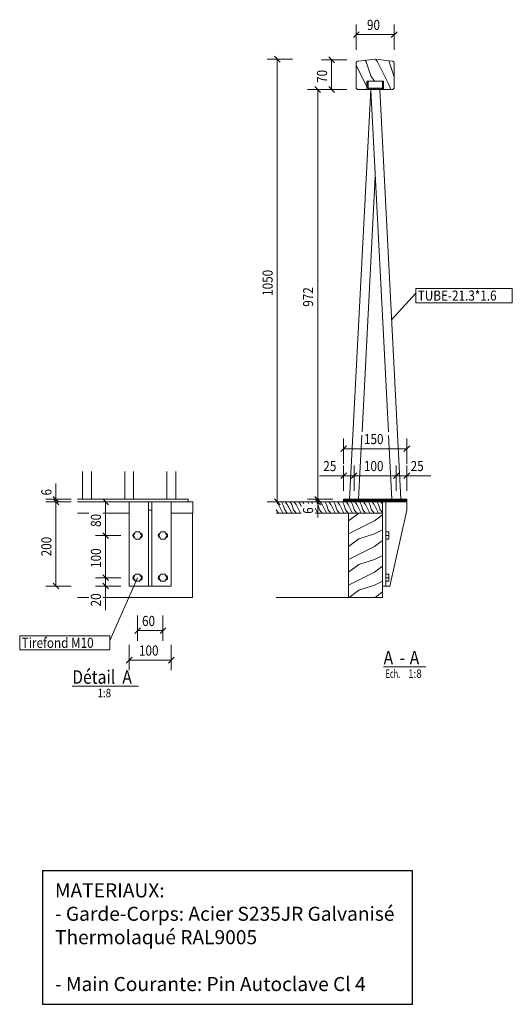
# Model space of a CAD drawing. Units: millimetres. Extents: x -527 to 5194, y -670 to 3520.
# Drawn here: x 3442 to 5194, y -105 to 3398 of the extents above; entities that cross this region are included whole.
import ezdxf

# ---------------------------------------------------------------- set-up
doc = ezdxf.new("R2010")
doc.units = ezdxf.units.MM
doc.linetypes.add('XKITLINE00', pattern=[0])
for name, color, linetype, lineweight in [('Autre type objet', 1, 'Continuous', 0), ('Boulon', 7, 'Continuous', 0), ('Cotation', 7, 'Continuous', 0), ('Piece', 2, 'Continuous', 0), ('Texte', 3, 'Continuous', 0)]:
    doc.layers.add(name, color=color, linetype=linetype, lineweight=lineweight)
doc.styles.add('ARIAL', font='ARIAL.TTF')
doc.styles.add('COMIC_SANS_MS', font='COMIC.TTF')
doc.styles.add('ROMSIM', font='ARIAL.TTF')
doc.styles.get("Standard").update_dxf_attribs({"font": 'arial.ttf'})

msp = doc.modelspace()

# ---------------------------------------------------------------- linework, layer by layer
msp.add_lwpolyline([(3523.1, 369.5), (3523.1, -105.4), (4838.3, -105.4), (4838.3, 369.5)], close=True)
at = {"layer": 'Autre type objet', "color": 0, "linetype": 'XKITLINE00', "lineweight": 0}
for p, q in [((4736.1, 1095.1), (4886, 1095.1)), ((3629.1, 1026.1), (3864.2, 1026.1))]:
    msp.add_line(p, q, dxfattribs=at)
at = {"layer": 'Boulon', "color": 0, "linetype": 'XKITLINE00', "lineweight": 0}
for p, q in [((3844.8, 1562.5), (3845.5, 1565.9)), ((3845.5, 1559), (3844.8, 1562.5)), ((3845.5, 1565.9), (3847.5, 1568.8)), ((3847.5, 1556.1), (3845.5, 1559)), ((3846.6, 1562.5), (3854, 1575.2)), ((3854, 1549.7), (3846.6, 1562.5)), ((3847.5, 1568.8), (3850.4, 1570.8)), ((3850.4, 1554.2), (3847.5, 1556.1)), ((3850.4, 1570.8), (3851.5, 1571)), ((3851.5, 1553.9), (3850.4, 1554.2)), ((3854, 1575.2), (3868.7, 1575.2)), ((3868.7, 1549.7), (3854, 1549.7)), ((3868.7, 1575.2), (3876.1, 1562.5)), ((3876.1, 1562.5), (3868.7, 1549.7)), ((3871.1, 1571), (3872.3, 1570.8)), ((3872.3, 1554.2), (3871.1, 1553.9)), ((3872.3, 1570.8), (3875.2, 1568.8)), ((3875.2, 1556.1), (3872.3, 1554.2)), ((3875.2, 1568.8), (3877.1, 1565.9)), ((3877.1, 1559), (3875.2, 1556.1)), ((3877.1, 1565.9), (3877.8, 1562.5)), ((3877.8, 1562.5), (3877.1, 1559)), ((3934.8, 1562.5), (3935.5, 1565.9)), ((3935.5, 1559), (3934.8, 1562.5)), ((3935.5, 1565.9), (3937.5, 1568.8)), ((3937.5, 1556.1), (3935.5, 1559)), ((3936.6, 1562.5), (3944, 1575.2)), ((3944, 1549.7), (3936.6, 1562.5)), ((3937.5, 1568.8), (3940.4, 1570.8)), ((3940.4, 1554.2), (3937.5, 1556.1)), ((3940.4, 1570.8), (3941.5, 1571)), ((3941.5, 1553.9), (3940.4, 1554.2)), ((3944, 1575.2), (3958.7, 1575.2)), ((3958.7, 1549.7), (3944, 1549.7)), ((3958.7, 1575.2), (3966.1, 1562.5)), ((3966.1, 1562.5), (3958.7, 1549.7)), ((3961.1, 1571), (3962.3, 1570.8)), ((3962.3, 1554.2), (3961.1, 1553.9)), ((3962.3, 1570.8), (3965.2, 1568.8)), ((3965.2, 1556.1), (3962.3, 1554.2)), ((3965.2, 1568.8), (3967.1, 1565.9)), ((3967.1, 1559), (3965.2, 1556.1)), ((3967.1, 1565.9), (3967.8, 1562.5)), ((3967.8, 1562.5), (3967.1, 1559)), ((4743.7, 1575.2), (4754.9, 1575.2)), ((4743.7, 1562.5), (4754.9, 1562.5)), ((4743.7, 1549.7), (4754.9, 1549.7)), ((4754.9, 1562.5), (4754.9, 1575.2)), ((4754.9, 1549.7), (4754.9, 1562.5)), ((3844.8, 1412.5), (3845.5, 1415.9)), ((3845.5, 1409), (3844.8, 1412.5)), ((3845.5, 1415.9), (3847.5, 1418.8)), ((3847.5, 1406.1), (3845.5, 1409)), ((3846.6, 1412.5), (3854, 1425.2)), ((3854, 1399.7), (3846.6, 1412.5)), ((3847.5, 1418.8), (3850.4, 1420.8)), ((3850.4, 1404.2), (3847.5, 1406.1)), ((3850.4, 1420.8), (3851.5, 1421)), ((3851.5, 1403.9), (3850.4, 1404.2)), ((3854, 1425.2), (3868.7, 1425.2)), ((3868.7, 1425.2), (3876.1, 1412.5)), ((3876.1, 1412.5), (3868.7, 1399.7)), ((3871.1, 1421), (3872.3, 1420.8)), ((3872.3, 1404.2), (3871.1, 1403.9)), ((3872.3, 1420.8), (3875.2, 1418.8)), ((3875.2, 1406.1), (3872.3, 1404.2)), ((3875.2, 1418.8), (3877.1, 1415.9)), ((3877.1, 1409), (3875.2, 1406.1)), ((3877.1, 1415.9), (3877.8, 1412.5)), ((3877.8, 1412.5), (3877.1, 1409)), ((3934.8, 1412.5), (3935.5, 1415.9)), ((3935.5, 1409), (3934.8, 1412.5)), ((3935.5, 1415.9), (3937.5, 1418.8)), ((3937.5, 1406.1), (3935.5, 1409)), ((3936.6, 1412.5), (3944, 1425.2)), ((3944, 1399.7), (3936.6, 1412.5)), ((3937.5, 1418.8), (3940.4, 1420.8)), ((3940.4, 1404.2), (3937.5, 1406.1)), ((3940.4, 1420.8), (3941.5, 1421)), ((3941.5, 1403.9), (3940.4, 1404.2)), ((3944, 1425.2), (3958.7, 1425.2)), ((3958.7, 1425.2), (3966.1, 1412.5)), ((3966.1, 1412.5), (3958.7, 1399.7)), ((3961.1, 1421), (3962.3, 1420.8)), ((3962.3, 1404.2), (3961.1, 1403.9)), ((3962.3, 1420.8), (3965.2, 1418.8)), ((3965.2, 1406.1), (3962.3, 1404.2)), ((3965.2, 1418.8), (3967.1, 1415.9)), ((3967.1, 1409), (3965.2, 1406.1)), ((3967.1, 1415.9), (3967.8, 1412.5)), ((3967.8, 1412.5), (3967.1, 1409)), ((4743.7, 1425.2), (4754.9, 1425.2)), ((4743.7, 1412.5), (4754.9, 1412.5)), ((4754.9, 1412.5), (4754.9, 1425.2)), ((4754.9, 1399.7), (4754.9, 1412.5)), ((3868.7, 1399.7), (3854, 1399.7)), ((3958.7, 1399.7), (3944, 1399.7)), ((4743.7, 1399.7), (4754.9, 1399.7))]:
    msp.add_line(p, q, dxfattribs=at)
at = {"layer": 'Cotation', "color": 0, "linetype": 'XKITLINE00', "lineweight": 0}
for p, q in [((4638.7, 3291), (4638.7, 3381)), ((4773.7, 3291), (4773.7, 3381)), ((4648.9, 3355.2), (4628.5, 3334.8)), ((4638.7, 3345), (4773.7, 3345)), ((4783.8, 3355.2), (4763.5, 3334.8)), ((4347.7, 3267.6), (4368.1, 3247.3)), ((4541.2, 3265.1), (4561.5, 3244.7)), ((4411.9, 3257.5), (4321.9, 3257.5)), ((4357.9, 1682.5), (4357.9, 3257.5)), ((4605.3, 3254.9), (4515.3, 3254.9)), ((4551.3, 3149.5), (4551.3, 3254.9)), ((4491.6, 3159.6), (4512, 3139.3)), ((4541.2, 3159.6), (4561.5, 3139.3)), ((4555.8, 3149.5), (4465.8, 3149.5)), ((4501.8, 1691.5), (4501.8, 3149.5)), ((4605.3, 3149.5), (4515.3, 3149.5)), ((4593.7, 1817.5), (4593.7, 1907.5)), ((4818.7, 1817.5), (4818.7, 1907.5)), ((4603.9, 1881.6), (4583.5, 1861.3)), ((4593.7, 1871.5), (4818.7, 1871.5)), ((4828.9, 1881.6), (4808.5, 1861.3)), ((4593.7, 1721.5), (4593.7, 1811.5)), ((4631.2, 1721.5), (4631.2, 1811.5)), ((4631.2, 1721.5), (4631.2, 1811.5)), ((4781.2, 1721.5), (4781.2, 1811.5)), ((4781.2, 1721.5), (4781.2, 1811.5)), ((4818.7, 1721.5), (4818.7, 1811.5)), ((4593.7, 1775.5), (4508.1, 1775.5)), ((4593.7, 1775.5), (4508.1, 1775.5)), ((4603.9, 1785.6), (4583.5, 1765.3)), ((4593.7, 1775.5), (4631.2, 1775.5)), ((4641.4, 1785.6), (4621, 1765.3)), ((4641.4, 1785.6), (4621, 1765.3)), ((4631.2, 1775.5), (4781.2, 1775.5)), ((4791.4, 1785.6), (4771, 1765.3)), ((4791.4, 1785.6), (4771, 1765.3)), ((4781.2, 1775.5), (4818.7, 1775.5)), ((4828.9, 1785.6), (4808.5, 1765.3)), ((4818.7, 1775.5), (4904.3, 1775.5)), ((4818.7, 1775.5), (4904.3, 1775.5)), ((3571.1, 1691.5), (3571.1, 1747.8)), ((3571.1, 1691.5), (3571.1, 1747.8)), ((3625.1, 1691.5), (3535.1, 1691.5)), ((3625.1, 1682.5), (3535.1, 1682.5)), ((3625.1, 1682.5), (3535.1, 1682.5)), ((3560.9, 1701.6), (3581.3, 1681.3)), ((3560.9, 1692.6), (3581.3, 1672.3)), ((3560.9, 1692.6), (3581.3, 1672.3)), ((3571.1, 1682.5), (3571.1, 1691.5)), ((3571.1, 1382.5), (3571.1, 1682.5)), ((3801.3, 1682.5), (3711.3, 1682.5)), ((3737.2, 1692.6), (3757.5, 1672.3)), ((3747.3, 1562.5), (3747.3, 1682.5)), ((4411.9, 1682.5), (4321.9, 1682.5)), ((4347.7, 1692.6), (4368.1, 1672.3)), ((4555.8, 1691.5), (4465.8, 1691.5)), ((4555.8, 1691.5), (4465.8, 1691.5)), ((4555.8, 1682.5), (4465.8, 1682.5)), ((4491.6, 1701.6), (4512, 1681.3)), ((4491.6, 1701.6), (4512, 1681.3)), ((4491.6, 1692.6), (4512, 1672.3)), ((4501.8, 1682.5), (4501.8, 1691.5)), ((4501.8, 1682.5), (4501.8, 1626.2)), ((4501.8, 1682.5), (4501.8, 1626.2)), ((3801.3, 1562.5), (3711.3, 1562.5)), ((3801.3, 1562.5), (3711.3, 1562.5)), ((3737.2, 1572.6), (3757.5, 1552.3)), ((3737.2, 1572.6), (3757.5, 1552.3)), ((3747.3, 1412.5), (3747.3, 1562.5)), ((3801.3, 1412.5), (3711.3, 1412.5)), ((3801.3, 1412.5), (3711.3, 1412.5)), ((3737.2, 1422.6), (3757.5, 1402.3)), ((3737.2, 1422.6), (3757.5, 1402.3)), ((3747.3, 1382.5), (3747.3, 1412.5)), ((3625.1, 1382.5), (3535.1, 1382.5)), ((3560.9, 1392.6), (3581.3, 1372.3)), ((3801.3, 1382.5), (3711.3, 1382.5)), ((3737.2, 1392.6), (3757.5, 1372.3)), ((3747.3, 1382.5), (3747.3, 1296.9)), ((3747.3, 1382.5), (3747.3, 1296.9)), ((3861.3, 1278.4), (3861.3, 1188.4)), ((3951.3, 1278.4), (3951.3, 1188.4)), ((3871.5, 1234.6), (3851.2, 1214.2)), ((3961.5, 1234.6), (3941.2, 1214.2)), ((3861.3, 1224.4), (3951.3, 1224.4)), ((3831.3, 1173.1), (3831.3, 1083.1)), ((3981.3, 1173.1), (3981.3, 1083.1)), ((3841.5, 1129.3), (3821.2, 1108.9)), ((3991.5, 1129.3), (3971.2, 1108.9)), ((3831.3, 1119.1), (3981.3, 1119.1))]:
    msp.add_line(p, q, dxfattribs=at)
at = {"layer": 'Cotation', "color": 0}
for p in [(4638.7, 3345), (4773.7, 3345), (4357.9, 3257.5), (4551.3, 3254.9), (4501.8, 3149.5), (4551.3, 3149.5), (4593.7, 1871.5), (4818.7, 1871.5), (4593.7, 1775.5), (4631.2, 1775.5), (4631.2, 1775.5), (4781.2, 1775.5), (4781.2, 1775.5), (4818.7, 1775.5), (3571.1, 1691.5), (3571.1, 1682.5), (3571.1, 1682.5), (3747.3, 1682.5), (4357.9, 1682.5), (4501.8, 1691.5), (4501.8, 1691.5), (4501.8, 1682.5), (3747.3, 1562.5), (3747.3, 1562.5), (3747.3, 1412.5), (3747.3, 1412.5), (3571.1, 1382.5), (3747.3, 1382.5), (3861.3, 1224.4), (3951.3, 1224.4), (3831.3, 1119.1), (3981.3, 1119.1)]:
    msp.add_point(p, dxfattribs=at)
at = {"layer": 'Piece', "color": 0, "linetype": 'XKITLINE00', "lineweight": 0}
for p, q in [((4639, 3245.4), (4638.7, 3243.3)), ((4638.7, 3243.3), (4639, 3245.4)), ((4638.7, 3157), (4638.7, 3243.3)), ((4638.7, 3157), (4638.7, 3243.3)), ((4638.7, 3235.1), (4673.7, 3165.1)), ((4639.9, 3247.4), (4639, 3245.4)), ((4639, 3245.4), (4639.9, 3247.4)), ((4641.4, 3249), (4639.9, 3247.4)), ((4639.9, 3247.4), (4641.4, 3249)), ((4643.2, 3250.2), (4641.4, 3249)), ((4641.4, 3249), (4643.3, 3250.2)), ((4643.3, 3250.2), (4645.4, 3250.7)), ((4645.4, 3250.7), (4706.2, 3257.5)), ((4670.6, 3253.5), (4673.7, 3247.4)), ((4673.7, 3247.4), (4690.2, 3198)), ((4706.2, 3257.5), (4767, 3250.7)), ((4707.4, 3257.3), (4714.8, 3247.4)), ((4714.8, 3247.4), (4756, 3165.1)), ((4753.6, 3252.2), (4756, 3247.4)), ((4756, 3247.4), (4772.4, 3198)), ((4767, 3250.7), (4769.1, 3250.2)), ((4769.1, 3250.2), (4771, 3249)), ((4771, 3249), (4772.4, 3247.4)), ((4772.4, 3247.4), (4773.4, 3245.4)), ((4773.4, 3245.4), (4773.7, 3243.3)), ((4773.7, 3243.3), (4773.7, 3157)), ((4690.2, 3198), (4704.1, 3179.5)), ((4772.4, 3198), (4773.7, 3196.4)), ((4638.7, 3157), (4639, 3154.6)), ((4639.1, 3154.6), (4638.7, 3157)), ((4639, 3154.6), (4640.1, 3152.6)), ((4640.1, 3152.6), (4639.1, 3154.6)), ((4673.7, 3165.1), (4676.2, 3157.5)), ((4736.2, 3179.5), (4676.2, 3179.5)), ((4676.2, 3179.5), (4676.2, 3149.5)), ((4676.2, 3179.5), (4680.7, 3179.5)), ((4676.2, 3149.5), (4676.2, 3179.5)), ((4680.7, 3170.1), (4676.2, 3174.6)), ((4680.7, 3162.6), (4676.2, 3167.1)), ((4680.7, 3155), (4676.2, 3159.5)), ((4680.7, 3177.7), (4678.9, 3179.5)), ((4680.7, 3179.5), (4680.7, 3154)), ((4680.7, 3154), (4731.7, 3154)), ((4686.3, 3149.5), (4681.5, 3154.3)), ((4693.8, 3149.5), (4689.3, 3154)), ((4701.4, 3149.5), (4696.9, 3154)), ((4705.3, 3153.1), (4704.4, 3154)), ((4708.9, 3149.5), (4705.3, 3153.1)), ((4716.5, 3149.5), (4712, 3154)), ((4724, 3149.5), (4719.5, 3154)), ((4731.6, 3149.5), (4727.1, 3154)), ((4736.2, 3175), (4731.7, 3179.5)), ((4731.7, 3154), (4731.7, 3179.5)), ((4731.7, 3154), (4731.7, 3179.5)), ((4731.7, 3179.5), (4736.2, 3179.5)), ((4736.2, 3167.4), (4731.7, 3171.9)), ((4736.2, 3159.9), (4731.7, 3164.4)), ((4736.2, 3152.3), (4731.7, 3156.8)), ((4736.2, 3149.5), (4736.2, 3179.5)), ((4736.2, 3179.5), (4736.2, 3149.5)), ((4756, 3165.1), (4761.2, 3149.5)), ((4773.3, 3154.6), (4772.3, 3152.6)), ((4773.7, 3157), (4773.3, 3154.6)), ((4615.2, 1692.3), (4690.2, 3149.5)), ((4640.1, 3152.6), (4641.7, 3150.9)), ((4641.8, 3150.9), (4640.1, 3152.6)), ((4641.7, 3150.9), (4643.8, 3149.8)), ((4643.9, 3149.8), (4641.8, 3150.9)), ((4646.2, 3149.5), (4643.9, 3149.8)), ((4676.2, 3149.5), (4646.2, 3149.5)), ((4678.8, 3149.5), (4676.2, 3152)), ((4736.2, 3149.5), (4676.2, 3149.5)), ((4709.9, 3149.5), (4690.2, 3148.5)), ((4752.9, 1930.9), (4690.2, 3148.5)), ((4702.5, 3149.5), (4706.2, 3149.3)), ((4797.1, 1692.3), (4722.2, 3149.5)), ((4736.2, 3149.5), (4766.2, 3149.5)), ((4768.5, 3149.8), (4766.2, 3149.5)), ((4770.6, 3150.9), (4768.5, 3149.8)), ((4772.3, 3152.6), (4770.6, 3150.9)), ((4659.5, 1930.9), (4706.2, 2838.4)), ((4647.2, 1691.5), (4658.9, 1919.3)), ((4765.2, 1691.5), (4753.5, 1918.5)), ((3665.4, 1691.5), (3665.4, 1790.8)), ((3697.3, 1691.5), (3697.3, 1790.8)), ((3815.4, 1691.5), (3815.4, 1790.8)), ((3847.3, 1691.5), (3847.3, 1790.8)), ((3965.4, 1691.5), (3965.4, 1790.8)), ((3997.3, 1691.5), (3997.3, 1790.8)), ((3648, 1691.5), (4041.3, 1691.5)), ((3648, 1682.5), (4041.3, 1682.5)), ((3815.4, 1691.5), (3817.5, 1691.9)), ((3817.5, 1691.9), (3823.3, 1692.2)), ((3819.6, 1691.8), (3817.8, 1691.5)), ((3824.5, 1692.1), (3819.6, 1691.8)), ((3823.3, 1692.2), (3831.3, 1692.3)), ((3831.3, 1692.2), (3824.5, 1692.1)), ((3831.3, 1692.3), (3839.3, 1692.2)), ((3838.1, 1692.1), (3831.3, 1692.2)), ((3831.3, 1382.5), (3831.3, 1682.5)), ((3843.1, 1691.8), (3838.1, 1692.1)), ((3839.3, 1692.2), (3845.2, 1691.9)), ((3844.9, 1691.5), (3843.1, 1691.8)), ((3845.2, 1691.9), (3847.3, 1691.5)), ((3900.3, 1682.5), (3912.3, 1682.5)), ((3900.3, 1652.4), (3900.3, 1682.5)), ((3912.3, 1652.4), (3912.3, 1682.5)), ((3981.3, 1382.5), (3981.3, 1682.5)), ((4041.3, 1682.5), (4041.3, 1691.5)), ((4041.3, 1682.5), (4058.3, 1682.5)), ((4058.3, 1642), (4058.3, 1682.5)), ((4353.6, 1682.5), (4731.7, 1682.5)), ((4355.6, 1682.5), (4362.9, 1672.8)), ((4373.5, 1682.5), (4378.3, 1672.8)), ((4386.5, 1682.5), (4393.7, 1672.8)), ((4404.3, 1682.5), (4409.2, 1672.8)), ((4417.4, 1682.5), (4424.6, 1672.8)), ((4435.2, 1682.5), (4440, 1672.8)), ((4448.2, 1682.5), (4452.9, 1676.2)), ((4466.1, 1682.5), (4469.2, 1676.2)), ((4479.1, 1682.5), (4483.8, 1676.2)), ((4496.9, 1682.5), (4501.7, 1672.8)), ((4509.9, 1682.5), (4517.2, 1672.8)), ((4527.8, 1682.5), (4532.6, 1672.8)), ((4540.8, 1682.5), (4548, 1672.8)), ((4558.6, 1682.5), (4563.5, 1672.8)), ((4571.7, 1682.5), (4578.9, 1672.8)), ((4589.5, 1682.5), (4594.3, 1672.8)), ((4602.7, 1682.5), (4593.7, 1691.5)), ((4593.7, 1682.5), (4593.7, 1691.5)), ((4593.7, 1691.5), (4818.7, 1691.5)), ((4593.7, 1682.5), (4593.7, 1691.5)), ((4600.4, 1682.5), (4593.7, 1689.2)), ((4598.2, 1682.5), (4593.7, 1686.9)), ((4595.9, 1682.5), (4593.7, 1684.7)), ((4593.7, 1682.5), (4818.7, 1682.5)), ((4605, 1682.5), (4596, 1691.5)), ((4607.2, 1682.5), (4598.2, 1691.5)), ((4609.5, 1682.5), (4600.5, 1691.5)), ((4602.5, 1682.5), (4609.8, 1672.8)), ((4611.7, 1682.5), (4602.7, 1691.5)), ((4614, 1682.5), (4605, 1691.5)), ((4616.3, 1682.5), (4607.3, 1691.5)), ((4618.5, 1682.5), (4609.5, 1691.5)), ((4620.8, 1682.5), (4611.8, 1691.5)), ((4623.1, 1682.5), (4614.1, 1691.5)), ((4631.2, 1691.5), (4615.2, 1692.3)), ((4625.3, 1682.5), (4616.3, 1691.5)), ((4627.6, 1682.5), (4618.6, 1691.5)), ((4620.4, 1682.5), (4625.2, 1672.8)), ((4629.9, 1682.5), (4620.9, 1691.5)), ((4632.1, 1682.5), (4623.1, 1691.5)), ((4634.4, 1682.5), (4625.4, 1691.5)), ((4636.6, 1682.5), (4627.6, 1691.5)), ((4638.9, 1682.5), (4629.9, 1691.5)), ((4641.2, 1682.5), (4632.2, 1691.5)), ((4633.4, 1682.5), (4640.6, 1672.8)), ((4643.4, 1682.5), (4634.4, 1691.5)), ((4645.7, 1682.5), (4636.7, 1691.5)), ((4648, 1682.5), (4639, 1691.5)), ((4650.2, 1682.5), (4641.2, 1691.5)), ((4652.5, 1682.5), (4643.5, 1691.5)), ((4654.7, 1682.5), (4645.7, 1691.5)), ((4657, 1682.5), (4648, 1691.5)), ((4659.3, 1682.5), (4650.3, 1691.5)), ((4651.2, 1682.5), (4656, 1672.8)), ((4661.5, 1682.5), (4652.5, 1691.5)), ((4663.8, 1682.5), (4654.8, 1691.5)), ((4666.1, 1682.5), (4657.1, 1691.5)), ((4668.3, 1682.5), (4659.3, 1691.5)), ((4670.6, 1682.5), (4661.6, 1691.5)), ((4672.9, 1682.5), (4663.9, 1691.5)), ((4664.3, 1682.5), (4671.5, 1672.8)), ((4675.1, 1682.5), (4666.1, 1691.5)), ((4677.4, 1682.5), (4668.4, 1691.5)), ((4679.6, 1682.5), (4670.6, 1691.5)), ((4681.9, 1682.5), (4672.9, 1691.5)), ((4684.2, 1682.5), (4675.2, 1691.5)), ((4686.4, 1682.5), (4677.4, 1691.5)), ((4688.7, 1682.5), (4679.7, 1691.5)), ((4691, 1682.5), (4682, 1691.5)), ((4682.1, 1682.5), (4686.9, 1672.8)), ((4693.2, 1682.5), (4684.2, 1691.5)), ((4695.5, 1682.5), (4686.5, 1691.5)), ((4697.7, 1682.5), (4688.7, 1691.5)), ((4700, 1682.5), (4691, 1691.5)), ((4702.3, 1682.5), (4693.3, 1691.5)), ((4695.1, 1682.5), (4702.3, 1672.8)), ((4704.5, 1682.5), (4695.5, 1691.5)), ((4706.8, 1682.5), (4697.8, 1691.5)), ((4709.1, 1682.5), (4700.1, 1691.5)), ((4711.3, 1682.5), (4702.3, 1691.5)), ((4713.6, 1682.5), (4704.6, 1691.5)), ((4715.8, 1682.5), (4706.8, 1691.5)), ((4718.1, 1682.5), (4709.1, 1691.5)), ((4720.4, 1682.5), (4711.4, 1691.5)), ((4713, 1682.5), (4717.8, 1672.8)), ((4722.6, 1682.5), (4713.6, 1691.5)), ((4724.9, 1682.5), (4715.9, 1691.5)), ((4727.2, 1682.5), (4718.2, 1691.5)), ((4729.4, 1682.5), (4720.4, 1691.5)), ((4731.7, 1682.5), (4722.7, 1691.5)), ((4734, 1682.5), (4725, 1691.5)), ((4726, 1682.5), (4731.7, 1674.8)), ((4736.2, 1682.5), (4727.2, 1691.5)), ((4738.5, 1682.5), (4729.5, 1691.5)), ((4740.7, 1682.5), (4731.7, 1691.5)), ((4731.7, 1682.5), (4731.7, 1642)), ((4743, 1682.5), (4734, 1691.5)), ((4745.3, 1682.5), (4736.3, 1691.5)), ((4747.5, 1682.5), (4738.5, 1691.5)), ((4749.8, 1682.5), (4740.8, 1691.5)), ((4752.1, 1682.5), (4743.1, 1691.5)), ((4743.7, 1382.5), (4743.7, 1682.5)), ((4754.3, 1682.5), (4745.3, 1691.5)), ((4756.6, 1682.5), (4747.6, 1691.5)), ((4758.8, 1682.5), (4749.8, 1691.5)), ((4761.1, 1682.5), (4752.1, 1691.5)), ((4763.4, 1682.5), (4754.4, 1691.5)), ((4765.6, 1682.5), (4756.6, 1691.5)), ((4767.9, 1682.5), (4758.9, 1691.5)), ((4770.2, 1682.5), (4761.2, 1691.5)), ((4772.4, 1682.5), (4763.4, 1691.5)), ((4774.7, 1682.5), (4765.7, 1691.5)), ((4776.9, 1682.5), (4767.9, 1691.5)), ((4779.2, 1682.5), (4770.2, 1691.5)), ((4781.5, 1682.5), (4772.5, 1691.5)), ((4783.7, 1682.5), (4774.7, 1691.5)), ((4786, 1682.5), (4777, 1691.5)), ((4788.3, 1682.5), (4779.3, 1691.5)), ((4797.1, 1692.3), (4781.2, 1691.5)), ((4790.5, 1682.5), (4781.5, 1691.5)), ((4792.8, 1682.5), (4783.8, 1691.5)), ((4795.1, 1682.5), (4786.1, 1691.5)), ((4797.3, 1682.5), (4788.3, 1691.5)), ((4799.6, 1682.5), (4790.6, 1691.5)), ((4801.8, 1682.5), (4792.8, 1691.5)), ((4804.1, 1682.5), (4795.1, 1691.5)), ((4806.4, 1682.5), (4797.4, 1691.5)), ((4808.6, 1682.5), (4799.6, 1691.5)), ((4810.9, 1682.5), (4801.9, 1691.5)), ((4813.2, 1682.5), (4804.2, 1691.5)), ((4815.4, 1682.5), (4806.4, 1691.5)), ((4817.7, 1682.5), (4808.7, 1691.5)), ((4818.7, 1683.7), (4810.9, 1691.5)), ((4818.7, 1686), (4813.2, 1691.5)), ((4818.7, 1688.2), (4815.5, 1691.5)), ((4818.7, 1690.5), (4817.7, 1691.5)), ((4818.7, 1682.5), (4818.7, 1691.5)), ((4818.7, 1652.4), (4818.7, 1682.5)), ((3900.3, 1382.5), (3900.3, 1652.4)), ((3900.3, 1652.4), (3912.3, 1652.4)), ((3912.3, 1382.5), (3912.3, 1652.4)), ((4353.6, 1654.3), (4362.9, 1642)), ((4362.9, 1672.8), (4378.3, 1642)), ((4378.3, 1672.8), (4384.5, 1654.3)), ((4384.5, 1654.3), (4393.7, 1642)), ((4393.7, 1672.8), (4409.2, 1642)), ((4409.2, 1672.8), (4415.3, 1654.3)), ((4415.3, 1654.3), (4424.6, 1642)), ((4424.6, 1672.8), (4440, 1642)), ((4440, 1672.8), (4442.4, 1665.7)), ((4492.8, 1659.8), (4501.7, 1642)), ((4501.7, 1672.8), (4507.9, 1654.3)), ((4507.9, 1654.3), (4517.2, 1642)), ((4517.2, 1672.8), (4532.6, 1642)), ((4532.6, 1672.8), (4538.8, 1654.3)), ((4538.8, 1654.3), (4548, 1642)), ((4548, 1672.8), (4563.5, 1642)), ((4563.5, 1672.8), (4569.6, 1654.3)), ((4569.6, 1654.3), (4578.9, 1642)), ((4578.9, 1672.8), (4594.3, 1642)), ((4594.3, 1672.8), (4600.5, 1654.3)), ((4600.5, 1654.3), (4609.8, 1642)), ((4609.8, 1672.8), (4625.2, 1642)), ((4625.2, 1672.8), (4631.4, 1654.3)), ((4631.4, 1654.3), (4640.6, 1642)), ((4640.6, 1672.8), (4656, 1642)), ((4656, 1672.8), (4662.2, 1654.3)), ((4662.2, 1654.3), (4671.5, 1642)), ((4671.5, 1672.8), (4686.9, 1642)), ((4686.9, 1672.8), (4693.1, 1654.3)), ((4693.1, 1654.3), (4702.3, 1642)), ((4702.3, 1672.8), (4717.8, 1642)), ((4717.8, 1672.8), (4723.9, 1654.3)), ((4723.9, 1654.3), (4731.7, 1643.9)), ((4818.7, 1652.4), (4758.7, 1382.5)), ((3648, 1642), (3687.9, 1642)), ((3648, 1642), (3687.9, 1642)), ((3738.3, 1642), (3831.3, 1642)), ((3738.3, 1642), (3831.3, 1642)), ((3981.3, 1642), (4056.3, 1642)), ((3981.3, 1642), (4058.3, 1642)), ((4056.3, 1642), (4056.3, 1342)), ((4353.6, 1642), (4442.4, 1642)), ((4362.9, 1642), (4362.9, 1642)), ((4378.3, 1642), (4378.3, 1642)), ((4393.7, 1642), (4393.7, 1642)), ((4409.2, 1642), (4409.2, 1642)), ((4424.6, 1642), (4424.6, 1642)), ((4440, 1642), (4440, 1642)), ((4492.8, 1642), (4731.7, 1642)), ((4501.7, 1642), (4501.7, 1642)), ((4517.2, 1642), (4517.2, 1642)), ((4532.6, 1642), (4532.6, 1642)), ((4548, 1642), (4548, 1642)), ((4563.5, 1642), (4563.5, 1642)), ((4578.9, 1642), (4578.9, 1642)), ((4594.3, 1642), (4594.3, 1642)), ((4609.8, 1642), (4609.8, 1642)), ((4648.3, 1642), (4611.7, 1614.5)), ((4611.7, 1342), (4611.7, 1642)), ((4611.7, 1642), (4731.7, 1642)), ((4611.7, 1614.5), (4611.7, 1614.5)), ((4703.2, 1614.5), (4611.7, 1568.8)), ((4625.2, 1642), (4625.2, 1642)), ((4640.6, 1642), (4640.6, 1642)), ((4656, 1642), (4656, 1642)), ((4671.5, 1642), (4671.5, 1642)), ((4686.9, 1642), (4686.9, 1642)), ((4702.3, 1642), (4702.3, 1642)), ((4731.7, 1636), (4703.2, 1614.5)), ((4717.8, 1642), (4717.8, 1642)), ((4731.7, 1342), (4731.7, 1642)), ((4731.7, 1583.1), (4703.2, 1568.8)), ((4611.7, 1568.8), (4611.7, 1568.8)), ((4648.3, 1550.5), (4611.7, 1523.1)), ((4703.2, 1568.8), (4648.3, 1550.5)), ((4731.7, 1544.5), (4703.2, 1523.1)), ((4611.7, 1523.1), (4611.7, 1523.1)), ((4703.2, 1523.1), (4611.7, 1477.4)), ((4611.7, 1477.4), (4611.7, 1477.4)), ((4703.2, 1477.4), (4648.3, 1459.1)), ((4731.7, 1491.7), (4703.2, 1477.4)), ((4648.3, 1459.1), (4611.7, 1431.7)), ((4731.7, 1453.1), (4703.2, 1431.7)), ((4611.7, 1431.7), (4611.7, 1431.7)), ((4703.2, 1431.7), (4611.7, 1385.9)), ((3831.3, 1382.5), (3900.3, 1382.5)), ((3912.3, 1382.5), (3900.3, 1382.5)), ((3912.3, 1382.5), (3981.3, 1382.5)), ((4611.7, 1385.9), (4611.7, 1385.9)), ((4648.3, 1367.6), (4614.1, 1342)), ((4703.2, 1385.9), (4648.3, 1367.6)), ((4731.7, 1400.2), (4703.2, 1385.9)), ((4731.7, 1382.5), (4743.7, 1382.5)), ((4758.7, 1382.5), (4743.7, 1382.5)), ((3687.9, 1342), (3648, 1342)), ((4056.3, 1342), (3738.3, 1342)), ((4353.6, 1342), (4611.7, 1342)), ((4611.7, 1342), (4731.7, 1342)), ((4731.7, 1361.6), (4705.5, 1342))]:
    msp.add_line(p, q, dxfattribs=at)
at = {"layer": 'Texte', "color": 0, "linetype": 'XKITLINE00', "lineweight": 0}
for p, q in [((4764.3, 2329.9), (4850.5, 2424.6)), ((4850.5, 2441.4), (5193.6, 2441.4)), ((4850.5, 2391), (4850.5, 2441.4)), ((5193.6, 2391), (5193.6, 2441.4)), ((4850.5, 2391), (5193.6, 2391)), ((3861.3, 1412.5), (3762.6, 1189.2)), ((3442.2, 1206), (3762.6, 1206)), ((3442.2, 1155.6), (3442.2, 1206)), ((3762.6, 1155.6), (3762.6, 1206)), ((3442.2, 1155.6), (3762.6, 1155.6))]:
    msp.add_line(p, q, dxfattribs=at)

# ---------------------------------------------------------------- texts
at = {"insert": (3567.5, 325.1), "char_height": 50, "width": 2326.354, "attachment_point": 1}
msp.add_mtext('{MATERIAUX:\\P- Garde-Corps: Acier S235JR Galvanisé \\PThermolaqué RAL9005\\P\\P- Main Courante: Pin Autoclave Cl 4}', dxfattribs=at)
at = {"layer": 'Autre type objet', "color": 0}
for s, height, style, width, p in [('A', 48, 'ARIAL', 0.85, (4736.1, 1104.1)), ('-', 48, 'ARIAL', 0.85, (4793.2, 1104.1)), ('A', 48, 'ARIAL', 0.85, (4828.9, 1104.1)), ('Détail', 48, 'ARIAL', 0.85, (3629.1, 1035.1)), ('Ech.', 30, 'ROMSIM', 0.6375, (4743.1, 1056.1)), ('1:8', 30, 'ARIAL', 0.85, (4823.3, 1056.1)), ('A', 48, 'ARIAL', 0.85, (3807.1, 1035.1)), ('1:8', 30, 'ARIAL', 0.85, (3718.8, 987.1))]:
    msp.add_text(s, height=height, dxfattribs=dict(at, style=style, width=width)).set_placement(p)
at = {"layer": 'Cotation', "color": 0, "style": 'COMIC_SANS_MS', "width": 0.85}
for s, p in [('90', (4676.9, 3361.2)), ('150', (4666.1, 1887.7)), ('25', (4521.6, 1791.7)), ('100', (4666.1, 1791.7)), ('25', (4832.2, 1791.7)), ('60', (3877, 1240.6)), ('100', (3866.2, 1135.3))]:
    msp.add_text(s, height=36, dxfattribs=at).set_placement(p)
for s, p in [('70', (4535.1, 3172.9)), ('1050', (4341.7, 2415.2)), ('972', (4485.6, 2376.5)), ('6', (3554.9, 1705)), ('6', (4485.6, 1639.7)), ('80', (3731.1, 1593.2)), ('200', (3554.9, 1488.5)), ('100', (3731.1, 1447.4)), ('20', (3731.1, 1310.4))]:
    msp.add_text(s, height=36, rotation=90.0002, dxfattribs=at).set_placement(p)
at = {"layer": 'Texte', "color": 0, "style": 'COMIC_SANS_MS', "width": 0.85}
for s, p in [('TUBE-21.3*1.6', (4857.7, 2398.2)), ('Tirefond M10', (3449.4, 1162.8))]:
    msp.add_text(s, height=36, dxfattribs=at).set_placement(p)

doc.saveas('drawing.dxf')
